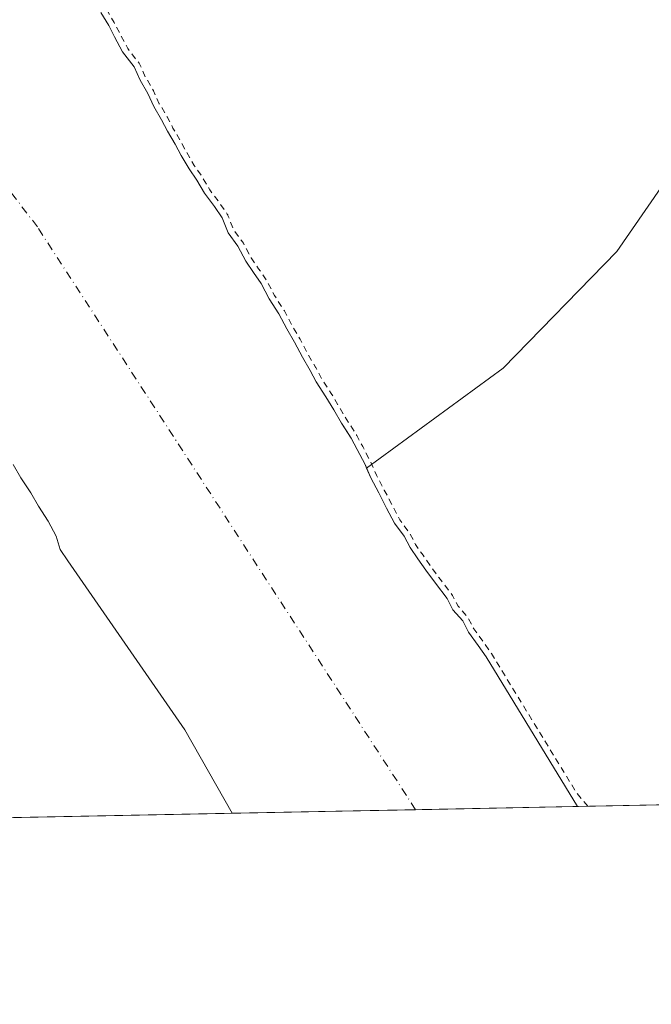
# Model space of a CAD drawing. Units: metres. Extents: x 635098 to 638564, y 4711239 to 4713620.
# Drawn here: x 636661 to 636762, y 4711239 to 4711397 of the extents above; entities that cross this region are included whole.
import ezdxf

# ---------------------------------------------------------------- set-up
doc = ezdxf.new("R2010")
doc.units = ezdxf.units.M
doc.header["$MEASUREMENT"] = 0
doc.linetypes.add('DGN Style 2', pattern=[1.6480167562047852, 0.988810053722871, -0.6592067024819142])
doc.linetypes.add('DGN Style 4', pattern=[2.6384748266838614, 1.318413404963828, -0.6592067024819142, 0.001648016756204785, -0.6592067024819142])
for name, color, linetype, lineweight in [('Arbolado forestal CxS', 92, 'Continuous', 0), ('Comarca CxS', 21, 'Continuous', 0), ('Comunidad Autónoma CxS', 142, 'Continuous', 0), ('Corriente natural Cxs', 4, 'Continuous', 13), ('Corriente natural eje', 4, 'DGN Style 4', 0), ('Curva de nivel auxiliar', 30, 'DGN Style 2', 0), ('Espacio natural protegido CxS', 121, 'Continuous', 0), ('Isla Cxs', 7, 'Continuous', 0), ('Municipio CxS', 4, 'Continuous', 0), ('Provincia CxS', 1, 'Continuous', 0), ('Suelo desnudo CxS', 253, 'Continuous', 0)]:
    doc.layers.add(name, color=color, linetype=linetype, lineweight=lineweight)

# ---------------------------------------------------------------- blocks, each defined once
blk = doc.blocks.new('*U10')
at = {"layer": 'Suelo desnudo CxS', "color": 253, "linetype": 'Continuous', "lineweight": 0}
blk.add_polyline3d([(636674.1300999997, 4711397.6801, 380.963699999993), (636675.3800999997, 4711395.5701, 380.9403000000021), (636676.3201000001, 4711393.7601, 380.6738999999943), (636677.5800999999, 4711391.350099999, 380.5440999999992), (636679.4401000004, 4711388.950099999, 381.4072000000015), (636680.3901000004, 4711386.8301, 381.5739999999932), (636681.6401000004, 4711384.720100001, 381.5907000000007), (636682.5900999998, 4711382.610099999, 381.4205999999977), (636683.8400999998, 4711380.5001, 381.3120000000054), (636684.7801000001, 4711378.690099999, 381.2198999999964), (636686.0301000001, 4711376.5801, 381.2434000000067), (636686.9700999996, 4711374.770099999, 381.1321999999927), (636688.2301000003, 4711372.6601, 380.9704999999958), (636689.4700999996, 4711370.850099999, 381.1503999999986), (636690.7200999996, 4711368.7501, 381.2054000000062), (636692.2801000001, 4711366.640100001, 381.3646000000008), (636693.5301000001, 4711364.840100001, 381.8003999999929), (636694.4801000003, 4711362.420100001, 382.0228999999963), (636696.0301000001, 4711360.3101, 382.0427999999956), (636697.2901, 4711357.9001, 381.7393000000012), (636698.5401, 4711356.090100001, 381.7219000000041), (636699.7801000001, 4711354.290100001, 381.7468999999983), (636701.0401, 4711351.880100001, 381.6287000000011), (636702.6001000004, 4711349.470100001, 381.5368000000017), (636703.8501000004, 4711347.050100001, 381.5144), (636705.1101000002, 4711344.940099999, 381.7514999999985), (636706.3601000002, 4711342.530099999, 381.8619000000036), (636707.6101000002, 4711340.420100001, 381.8364000000001), (636708.5601000005, 4711338.610099999, 381.7410999999993), (636710.1201, 4711336.200099999, 381.8172999999952), (636711.3701, 4711334.090100001, 381.8868999999977), (636712.6201, 4711331.9801, 381.9774000000034), (636713.4064999997, 4711330.7652, 382.1273999999976), (636714.1801000005, 4711329.5701, 382.2532999999967), (636715.1201, 4711327.7601, 382.3264000000054), (636716.3800999997, 4711325.350099999, 382.1008000000002), (636716.6323999995, 4711324.7838, 382.0225000000065), (636717.3201000001, 4711323.2401, 381.803899999999), (636718.5800999999, 4711320.8201, 381.5791999999929), (636719.8400999998, 4711318.4101, 381.2220999999991), (636721.0900999998, 4711316.0001, 380.7709000000032), (636722.6501000002, 4711313.890100001, 380.4805000000051), (636723.5900999998, 4711312.0801, 380.5552000000025), (636724.8400999998, 4711310.280099999, 380.8230999999942), (636726.0800999999, 4711308.470100001, 380.8748000000051), (636727.6401000004, 4711306.370100001, 380.8319999999949), (636729.5000999998, 4711303.960100001, 381.0377000000008), (636730.4501, 4711302.1501, 381.0483999999997), (636732.0000999998, 4711300.350099999, 381.1735999999946), (636732.9401000004, 4711298.540100001, 381.0191999999952), (636734.4901000002, 4711296.440099999, 381.4459999999963), (636735.7401000002, 4711294.630100001, 382.0062999999937), (636750.3800999997, 4711270.6801, 381.7914000000019), (636750.3850999996, 4711270.671900001, 381.7921000000061), (636695.1529000001, 4711269.585100001, 381.8068000000058), (636695.1501000002, 4711269.590100001, 381.8067000000011), (636687.5500999996, 4711282.9101, 382.0970999999991), (636668.8601000002, 4711309.9801, 382.0265999999974), (636667.6101000002, 4711311.780099999, 382.0464000000065), (636666.9700999996, 4711313.9001, 381.9774000000034), (636665.7200999996, 4711316.3101, 382.0243999999948), (636664.1501000002, 4711318.720100001, 382.1303999999946), (636662.9001000002, 4711320.8301, 382.1757000000071), (636661.3400999998, 4711323.2401, 382.1616000000067), (636660.0900999998, 4711325.350099999, 382.1935999999987)], dxfattribs=at)
blk = doc.blocks.new('*U11')
at = {"layer": 'Corriente natural Cxs', "color": 4, "linetype": 'Continuous', "lineweight": 13}
blk.add_polyline3d([(636674.1300999997, 4711397.6801, 380.963699999993), (636675.3800999997, 4711395.5701, 380.9403000000021), (636676.3201000001, 4711393.7601, 380.6738999999943), (636677.5800999999, 4711391.350099999, 380.5440999999992), (636679.4401000004, 4711388.950099999, 381.4072000000015), (636680.3901000004, 4711386.8301, 381.5739999999932), (636681.6401000004, 4711384.720100001, 381.5907000000007), (636682.5900999998, 4711382.610099999, 381.4205999999977), (636683.8400999998, 4711380.5001, 381.3120000000054), (636684.7801000001, 4711378.690099999, 381.2198999999964), (636686.0301000001, 4711376.5801, 381.2434000000067), (636686.9700999996, 4711374.770099999, 381.1321999999927), (636688.2301000003, 4711372.6601, 380.9704999999958), (636689.4700999996, 4711370.850099999, 381.1503999999986), (636690.7200999996, 4711368.7501, 381.2054000000062), (636692.2801000001, 4711366.640100001, 381.3646000000008), (636693.5301000001, 4711364.840100001, 381.8003999999929), (636694.4801000003, 4711362.420100001, 382.0228999999963), (636696.0301000001, 4711360.3101, 382.0427999999956), (636697.2901, 4711357.9001, 381.7393000000012), (636698.5401, 4711356.090100001, 381.7219000000041), (636699.7801000001, 4711354.290100001, 381.7468999999983), (636701.0401, 4711351.880100001, 381.6287000000011), (636702.6001000004, 4711349.470100001, 381.5368000000017), (636703.8501000004, 4711347.050100001, 381.5144), (636705.1101000002, 4711344.940099999, 381.7514999999985), (636706.3601000002, 4711342.530099999, 381.8619000000036), (636707.6101000002, 4711340.420100001, 381.8364000000001), (636708.5601000005, 4711338.610099999, 381.7410999999993), (636710.1201, 4711336.200099999, 381.8172999999952), (636711.3701, 4711334.090100001, 381.8868999999977), (636712.6201, 4711331.9801, 381.9774000000034), (636714.1801000005, 4711329.5701, 382.2532999999967), (636715.1201, 4711327.7601, 382.3264000000054), (636716.3800999997, 4711325.350099999, 382.1008000000002), (636717.3201000001, 4711323.2401, 381.803899999999), (636718.5800999999, 4711320.8201, 381.5791999999929), (636719.8400999998, 4711318.4101, 381.2220999999991), (636721.0900999998, 4711316.0001, 380.7709000000032), (636722.6501000002, 4711313.890100001, 380.4805000000051), (636723.5900999998, 4711312.0801, 380.5552000000025), (636724.8400999998, 4711310.280099999, 380.8230999999942), (636726.0800999999, 4711308.470100001, 380.8748000000051), (636727.6401000004, 4711306.370100001, 380.8319999999949), (636729.5000999998, 4711303.960100001, 381.0377000000008), (636730.4501, 4711302.1501, 381.0483999999997), (636732.0000999998, 4711300.350099999, 381.1735999999946), (636732.9401000004, 4711298.540100001, 381.0191999999952), (636734.4901000002, 4711296.440099999, 381.4459999999963), (636735.7401000002, 4711294.630100001, 382.0062999999937), (636750.3800999997, 4711270.6801, 381.7914000000019), (636750.3850999996, 4711270.671900001, 381.7921000000061), (636695.1529000001, 4711269.585100001, 381.8068000000058), (636695.1501000002, 4711269.590100001, 381.8067000000011), (636687.5500999996, 4711282.9101, 382.0970999999991), (636668.8601000002, 4711309.9801, 382.0265999999974), (636667.6101000002, 4711311.780099999, 382.0464000000065), (636666.9700999996, 4711313.9001, 381.9774000000034), (636665.7200999996, 4711316.3101, 382.0243999999948), (636664.1501000002, 4711318.720100001, 382.1303999999946), (636662.9001000002, 4711320.8301, 382.1757000000071), (636661.3400999998, 4711323.2401, 382.1616000000067), (636660.0900999998, 4711325.350099999, 382.1935999999987)], dxfattribs=at)
blk = doc.blocks.new('*U13')
at = {"layer": 'Espacio natural protegido CxS', "color": 121, "linetype": 'Continuous', "lineweight": 0, "flags": 128}
blk.add_lwpolyline([(637164.3496742841, 4711278.81796065), (637020.6358493236, 4711275.989953754), (636658.7025717095, 4711268.867814983), (635655.3869295755, 4711249.124526155)], dxfattribs=at)

msp = doc.modelspace()

# ---------------------------------------------------------------- linework, layer by layer
at = {"layer": 'Arbolado forestal CxS', "color": 92, "linetype": 'Continuous', "lineweight": 0, "extrusion": (-0.06511468121518216, -0.001281271236045361, 0.9978769646776424), "elevation": -47117.23239467463, "flags": 128}
msp.add_lwpolyline([(-4697831.851045733, 727839.3427197639), (-4697831.851045732, 727790.0853316081)], dxfattribs=at)
at = {"layer": 'Arbolado forestal CxS', "color": 92, "linetype": 'Continuous', "lineweight": 0, "extrusion": (0.04127917984244288, 0.000812358398827688, 0.9991473211620834), "elevation": 30490.97437938967, "flags": 128}
msp.add_lwpolyline([(4697830.05228248, -728632.3265846136), (4697830.05228248, -728591.8515436257)], dxfattribs=at)
at = {"layer": 'Arbolado forestal CxS', "color": 92, "linetype": 'Continuous', "lineweight": 0}
for points in [[(636716.6323999995, 4711324.7838, 382.0225000000065), (636738.4795000004, 4711340.7873, 383.8764999999985), (636756.6829000004, 4711359.4331, 383.7090000000026), (636780.2786999998, 4711393.6165, 383.6414999999979), (636784.0138999998, 4711405.761700001, 383.5604000000022), (636782.1473000003, 4711426.3135, 383.4842999999965), (636775.6107000001, 4711458.0755, 383.243100000007), (636741.0604999998, 4711499.1807, 383.3249999999971), (636740.3158999998, 4711499.429099999, 383.3445999999968), (636713.0465000002, 4711508.5219, 383.2878999999957), (636678.4959000006, 4711491.7073, 382.9266000000061), (636643.9451000001, 4711503.851700001, 383.4529999999941), (636629.9380999999, 4711510.391899999, 383.2155999999959), (636609.3938999996, 4711511.326099999, 382.5041000000056), (636586.358, 4711510.704399999, 379.492499999993)], [(636716.6323999995, 4711324.7838, 382.0225000000065), (636738.4795000004, 4711340.7873, 383.8764999999985), (636756.6829000004, 4711359.4331, 383.7090000000026), (636780.2786999998, 4711393.6165, 383.6414999999979), (636784.0138999998, 4711405.761700001, 383.5604000000022), (636782.1473000003, 4711426.3135, 383.4842999999965), (636775.6107000001, 4711458.0755, 383.243100000007), (636741.0604999998, 4711499.1807, 383.3249999999971), (636740.3158999998, 4711499.429099999, 383.3445999999968), (636713.0465000002, 4711508.5219, 383.2878999999957), (636678.4959000006, 4711491.7073, 382.9266000000061), (636643.9451000001, 4711503.851700001, 383.4529999999941), (636629.9380999999, 4711510.391899999, 383.2155999999959), (636609.3938999996, 4711511.326099999, 382.5041000000056), (636586.358, 4711510.704399999, 379.492499999993)], [(636780.2786999998, 4711393.6165, 383.6414999999979), (636756.6829000004, 4711359.4331, 383.7090000000026), (636738.4795000004, 4711340.7873, 383.8764999999985), (636716.6323999995, 4711324.7838, 382.0225000000065), (636716.3800999997, 4711325.350099999, 382.1008000000002), (636715.1201, 4711327.7601, 382.3264000000054), (636714.1801000005, 4711329.5701, 382.2532999999967), (636713.4064999997, 4711330.7652, 382.1273999999976), (636712.6201, 4711331.9801, 381.9774000000034), (636711.3701, 4711334.090100001, 381.8868999999977), (636710.1201, 4711336.200099999, 381.8172999999952), (636708.5601000005, 4711338.610099999, 381.7410999999993), (636707.6101000002, 4711340.420100001, 381.8364000000001), (636706.3601000002, 4711342.530099999, 381.8619000000036), (636705.1101000002, 4711344.940099999, 381.7514999999985), (636703.8501000004, 4711347.050100001, 381.5144), (636702.6001000004, 4711349.470100001, 381.5368000000017), (636701.0401, 4711351.880100001, 381.6287000000011), (636699.7801000001, 4711354.290100001, 381.7468999999983), (636698.5401, 4711356.090100001, 381.7219000000041), (636697.2901, 4711357.9001, 381.7393000000012), (636696.0301000001, 4711360.3101, 382.0427999999956), (636694.4801000003, 4711362.420100001, 382.0228999999963), (636693.5301000001, 4711364.840100001, 381.8003999999929), (636692.2801000001, 4711366.640100001, 381.3646000000008), (636690.7200999996, 4711368.7501, 381.2054000000062), (636689.4700999996, 4711370.850099999, 381.1503999999986), (636688.2301000003, 4711372.6601, 380.9704999999958), (636686.9700999996, 4711374.770099999, 381.1321999999927), (636686.0301000001, 4711376.5801, 381.2434000000067), (636684.7801000001, 4711378.690099999, 381.2198999999964), (636683.8400999998, 4711380.5001, 381.3120000000054), (636682.5900999998, 4711382.610099999, 381.4205999999977), (636681.6401000004, 4711384.720100001, 381.5907000000007), (636680.3901000004, 4711386.8301, 381.5739999999932), (636679.4401000004, 4711388.950099999, 381.4072000000015), (636677.5800999999, 4711391.350099999, 380.5440999999992), (636676.3201000001, 4711393.7601, 380.6738999999943), (636675.3800999997, 4711395.5701, 380.9403000000021), (636674.1300999997, 4711397.6801, 380.963699999993)], [(636674.1300999997, 4711397.6801, 380.963699999993), (636675.3800999997, 4711395.5701, 380.9403000000021), (636676.3201000001, 4711393.7601, 380.6738999999943), (636677.5800999999, 4711391.350099999, 380.5440999999992), (636679.4401000004, 4711388.950099999, 381.4072000000015), (636680.3901000004, 4711386.8301, 381.5739999999932), (636681.6401000004, 4711384.720100001, 381.5907000000007), (636682.5900999998, 4711382.610099999, 381.4205999999977), (636683.8400999998, 4711380.5001, 381.3120000000054), (636684.7801000001, 4711378.690099999, 381.2198999999964), (636686.0301000001, 4711376.5801, 381.2434000000067), (636686.9700999996, 4711374.770099999, 381.1321999999927), (636688.2301000003, 4711372.6601, 380.9704999999958), (636689.4700999996, 4711370.850099999, 381.1503999999986), (636690.7200999996, 4711368.7501, 381.2054000000062), (636692.2801000001, 4711366.640100001, 381.3646000000008), (636693.5301000001, 4711364.840100001, 381.8003999999929), (636694.4801000003, 4711362.420100001, 382.0228999999963), (636696.0301000001, 4711360.3101, 382.0427999999956), (636697.2901, 4711357.9001, 381.7393000000012), (636698.5401, 4711356.090100001, 381.7219000000041), (636699.7801000001, 4711354.290100001, 381.7468999999983), (636701.0401, 4711351.880100001, 381.6287000000011), (636702.6001000004, 4711349.470100001, 381.5368000000017), (636703.8501000004, 4711347.050100001, 381.5144), (636705.1101000002, 4711344.940099999, 381.7514999999985), (636706.3601000002, 4711342.530099999, 381.8619000000036), (636707.6101000002, 4711340.420100001, 381.8364000000001), (636708.5601000005, 4711338.610099999, 381.7410999999993), (636710.1201, 4711336.200099999, 381.8172999999952), (636711.3701, 4711334.090100001, 381.8868999999977), (636712.6201, 4711331.9801, 381.9774000000034), (636713.4064999997, 4711330.7652, 382.1273999999976), (636714.1801000005, 4711329.5701, 382.2532999999967), (636715.1201, 4711327.7601, 382.3264000000054), (636716.3800999997, 4711325.350099999, 382.1008000000002), (636716.6323999995, 4711324.7838, 382.0225000000065)], [(636799.5285, 4711271.639000001, 385.0001000000047), (636750.3850999996, 4711270.671900001, 381.7921000000061), (636750.3800999997, 4711270.6801, 381.7914000000019), (636735.7401000002, 4711294.630100001, 382.0062999999937), (636734.4901000002, 4711296.440099999, 381.4459999999963), (636732.9401000004, 4711298.540100001, 381.0191999999952), (636732.0000999998, 4711300.350099999, 381.1735999999946), (636730.4501, 4711302.1501, 381.0483999999997), (636729.5000999998, 4711303.960100001, 381.0377000000008), (636727.6401000004, 4711306.370100001, 380.8319999999949), (636726.0800999999, 4711308.470100001, 380.8748000000051), (636724.8400999998, 4711310.280099999, 380.8230999999942), (636723.5900999998, 4711312.0801, 380.5552000000025), (636722.6501000002, 4711313.890100001, 380.4805000000051), (636721.0900999998, 4711316.0001, 380.7709000000032), (636719.8400999998, 4711318.4101, 381.2220999999991), (636718.5800999999, 4711320.8201, 381.5791999999929), (636717.3201000001, 4711323.2401, 381.803899999999), (636716.6323999995, 4711324.7838, 382.0225000000065), (636738.4795000004, 4711340.7873, 383.8764999999985), (636756.6829000004, 4711359.4331, 383.7090000000026), (636780.2786999998, 4711393.6165, 383.6414999999979)], [(636660.0900999998, 4711325.350099999, 382.1935999999987), (636661.3400999998, 4711323.2401, 382.1616000000067), (636662.9001000002, 4711320.8301, 382.1757000000071), (636664.1501000002, 4711318.720100001, 382.1303999999946), (636665.7200999996, 4711316.3101, 382.0243999999948), (636666.9700999996, 4711313.9001, 381.9774000000034), (636667.6101000002, 4711311.780099999, 382.0464000000065), (636668.8601000002, 4711309.9801, 382.0265999999974), (636687.5500999996, 4711282.9101, 382.0970999999991), (636695.1501000002, 4711269.590100001, 381.8067000000011), (636695.1529000001, 4711269.585100001, 381.8068000000058), (636654.7202000003, 4711268.7895, 383.477899999998)], [(636695.1528000003, 4711269.585200001, 381.8068000000058), (636695.1501000002, 4711269.590100001, 381.8067000000011), (636687.5500999996, 4711282.9101, 382.0970999999991), (636668.8601000002, 4711309.9801, 382.0265999999974), (636667.6101000002, 4711311.780099999, 382.0464000000065), (636666.9700999996, 4711313.9001, 381.9774000000034), (636665.7200999996, 4711316.3101, 382.0243999999948), (636664.1501000002, 4711318.720100001, 382.1303999999946), (636662.9001000002, 4711320.8301, 382.1757000000071), (636661.3400999998, 4711323.2401, 382.1616000000067), (636660.0900999998, 4711325.350099999, 382.1935999999987)], [(636716.6323999995, 4711324.7838, 382.0225000000065), (636717.3201000001, 4711323.2401, 381.803899999999), (636718.5800999999, 4711320.8201, 381.5791999999929), (636719.8400999998, 4711318.4101, 381.2220999999991), (636721.0900999998, 4711316.0001, 380.7709000000032), (636722.6501000002, 4711313.890100001, 380.4805000000051), (636723.5900999998, 4711312.0801, 380.5552000000025), (636724.8400999998, 4711310.280099999, 380.8230999999942), (636726.0800999999, 4711308.470100001, 380.8748000000051), (636727.6401000004, 4711306.370100001, 380.8319999999949), (636729.5000999998, 4711303.960100001, 381.0377000000008), (636730.4501, 4711302.1501, 381.0483999999997), (636732.0000999998, 4711300.350099999, 381.1735999999946), (636732.9401000004, 4711298.540100001, 381.0191999999952), (636734.4901000002, 4711296.440099999, 381.4459999999963), (636735.7401000002, 4711294.630100001, 382.0062999999937), (636750.3800999997, 4711270.6801, 381.7914000000019), (636750.3849999999, 4711270.6721, 381.7921000000061)]]:
    msp.add_polyline3d(points, dxfattribs=at)
at = {"layer": 'Comarca CxS', "color": 21, "linetype": 'Continuous', "lineweight": 0, "flags": 128}
msp.add_lwpolyline([(635591.270235153, 4711247.862835056), (635142.9100010144, 4711239.039982875), (635114.500129215, 4712702.123082356), (635097.9900010162, 4713552.379982851), (638518.420001041, 4713619.74998285), (638532.3303114066, 4712921.251311405), (638559.5004808087, 4711556.916028256), (638563.0810641607, 4711377.118982182), (638564.4900010404, 4711306.369982873), (638500.966863543, 4711305.119971812), (638302.6848450497, 4711301.218169631), (638262.5292581631, 4711300.427986247), (637164.3496742841, 4711278.81796065), (637020.6358493236, 4711275.989953754), (636658.7025717095, 4711268.867814983), (635655.3869295755, 4711249.124526155)], close=True, dxfattribs=at)
at = {"layer": 'Comunidad Autónoma CxS', "color": 142, "linetype": 'Continuous', "lineweight": 0, "flags": 128}
msp.add_lwpolyline([(635591.270235153, 4711247.862835056), (635142.9100010144, 4711239.039982875), (635114.500129215, 4712702.123082356), (635097.9900010162, 4713552.379982851), (638518.420001041, 4713619.74998285), (638532.3303114066, 4712921.251311405), (638559.5004808087, 4711556.916028256), (638563.0810641607, 4711377.118982182), (638564.4900010404, 4711306.369982873), (638500.966863543, 4711305.119971812), (638302.6848450497, 4711301.218169631), (638262.5292581631, 4711300.427986247), (637164.3496742841, 4711278.81796065), (637020.6358493236, 4711275.989953754), (636658.7025717095, 4711268.867814983), (635655.3869295755, 4711249.124526155)], close=True, dxfattribs=at)
at = {"layer": 'Corriente natural Cxs', "color": 4, "linetype": 'Continuous', "lineweight": 13, "extrusion": (0.0002660460766487823, 5.23496938569155e-06, 0.9999999645960395), "elevation": 575.8603859786128, "flags": 128}
msp.add_lwpolyline([(636750.2609909488, 4711270.668949945), (636695.028788993, 4711269.582149944)], dxfattribs=at)
at = {"layer": 'Corriente natural Cxs', "color": 4, "linetype": 'Continuous', "lineweight": 13}
for points in [[(636674.1300999997, 4711397.6801, 380.963699999993), (636675.3800999997, 4711395.5701, 380.9403000000021), (636676.3201000001, 4711393.7601, 380.6738999999943), (636677.5800999999, 4711391.350099999, 380.5440999999992), (636679.4401000004, 4711388.950099999, 381.4072000000015), (636680.3901000004, 4711386.8301, 381.5739999999932), (636681.6401000004, 4711384.720100001, 381.5907000000007), (636682.5900999998, 4711382.610099999, 381.4205999999977), (636683.8400999998, 4711380.5001, 381.3120000000054), (636684.7801000001, 4711378.690099999, 381.2198999999964), (636686.0301000001, 4711376.5801, 381.2434000000067), (636686.9700999996, 4711374.770099999, 381.1321999999927), (636688.2301000003, 4711372.6601, 380.9704999999958), (636689.4700999996, 4711370.850099999, 381.1503999999986), (636690.7200999996, 4711368.7501, 381.2054000000062), (636692.2801000001, 4711366.640100001, 381.3646000000008), (636693.5301000001, 4711364.840100001, 381.8003999999929), (636694.4801000003, 4711362.420100001, 382.0228999999963), (636696.0301000001, 4711360.3101, 382.0427999999956), (636697.2901, 4711357.9001, 381.7393000000012), (636698.5401, 4711356.090100001, 381.7219000000041), (636699.7801000001, 4711354.290100001, 381.7468999999983), (636701.0401, 4711351.880100001, 381.6287000000011), (636702.6001000004, 4711349.470100001, 381.5368000000017), (636703.8501000004, 4711347.050100001, 381.5144), (636705.1101000002, 4711344.940099999, 381.7514999999985), (636706.3601000002, 4711342.530099999, 381.8619000000036), (636707.6101000002, 4711340.420100001, 381.8364000000001), (636708.5601000005, 4711338.610099999, 381.7410999999993), (636710.1201, 4711336.200099999, 381.8172999999952), (636711.3701, 4711334.090100001, 381.8868999999977), (636712.6201, 4711331.9801, 381.9774000000034), (636714.1801000005, 4711329.5701, 382.2532999999967), (636715.1201, 4711327.7601, 382.3264000000054), (636716.3800999997, 4711325.350099999, 382.1008000000002), (636717.3201000001, 4711323.2401, 381.803899999999), (636718.5800999999, 4711320.8201, 381.5791999999929), (636719.8400999998, 4711318.4101, 381.2220999999991), (636721.0900999998, 4711316.0001, 380.7709000000032), (636722.6501000002, 4711313.890100001, 380.4805000000051), (636723.5900999998, 4711312.0801, 380.5552000000025), (636724.8400999998, 4711310.280099999, 380.8230999999942), (636726.0800999999, 4711308.470100001, 380.8748000000051), (636727.6401000004, 4711306.370100001, 380.8319999999949), (636729.5000999998, 4711303.960100001, 381.0377000000008), (636730.4501, 4711302.1501, 381.0483999999997), (636732.0000999998, 4711300.350099999, 381.1735999999946), (636732.9401000004, 4711298.540100001, 381.0191999999952), (636734.4901000002, 4711296.440099999, 381.4459999999963), (636735.7401000002, 4711294.630100001, 382.0062999999937), (636750.3800999997, 4711270.6801, 381.7914000000019), (636750.3850999996, 4711270.671900001, 381.7921000000061)], [(636660.0900999998, 4711325.350099999, 382.1935999999987), (636661.3400999998, 4711323.2401, 382.1616000000067), (636662.9001000002, 4711320.8301, 382.1757000000071), (636664.1501000002, 4711318.720100001, 382.1303999999946), (636665.7200999996, 4711316.3101, 382.0243999999948), (636666.9700999996, 4711313.9001, 381.9774000000034), (636667.6101000002, 4711311.780099999, 382.0464000000065), (636668.8601000002, 4711309.9801, 382.0265999999974), (636687.5500999996, 4711282.9101, 382.0970999999991), (636695.1501000002, 4711269.590100001, 381.8067000000011), (636695.1529000001, 4711269.585100001, 381.8068000000058)]]:
    msp.add_polyline3d(points, dxfattribs=at)
at = {"layer": 'Corriente natural eje', "color": 4, "linetype": 'DGN Style 4', "lineweight": 0}
msp.add_polyline3d([(636724.4787999997, 4711270.1622, 379.5381999999955), (636663.9700999996, 4711363.370100001, 379.9217999999965), (636598.1501000002, 4711449.7301, 381.2513999999938), (636536.4401000004, 4711496.1501, 380.6377000000066), (636480.6001000004, 4711514.950099999, 380.5973999999987)], dxfattribs=at)
at = {"layer": 'Curva de nivel auxiliar', "color": 30, "linetype": 'DGN Style 2', "lineweight": 0, "elevation": 382.5, "flags": 128}
msp.add_lwpolyline([(636752.0153999999, 4711270.704100001), (636750.2367000004, 4711272.8321), (636736.5932999998, 4711295.151799999), (636736.5629000004, 4711295.1985), (636735.3129000004, 4711297.008500001), (636735.2991000004, 4711297.028000001), (636735.2947000006, 4711297.0341), (636733.7912999997, 4711299.070800001), (636732.8876, 4711300.811100001), (636732.8283000002, 4711300.910700001), (636732.7578999996, 4711301.002699999), (636731.2823999999, 4711302.7161), (636730.3855, 4711304.424900001), (636730.2917, 4711304.5712), (636728.4374000002, 4711306.973900001), (636726.8942999998, 4711309.051200001), (636725.6651, 4711310.8454), (636725.6615000004, 4711310.850600001), (636724.448, 4711312.597999999), (636723.5376000004, 4711314.351100001), (636723.4541999997, 4711314.4847), (636721.9413000002, 4711316.530999999), (636720.7270000001, 4711318.872099999), (636719.4666999998, 4711321.2828), (636718.2211999996, 4711323.675000001), (636717.2936000006, 4711325.757099999), (636717.2811000004, 4711325.7841), (636717.2663000004, 4711325.8135), (636716.0069000004, 4711328.222300001), (636715.0675999997, 4711330.031099999), (636715.0384999998, 4711330.083100001), (636715.0196000002, 4711330.113600001), (636713.4704, 4711332.506999999), (636712.2304999996, 4711334.5999), (636710.9795000004, 4711336.7115), (636710.9595999997, 4711336.743600001), (636709.4243999999, 4711339.115300001), (636708.4955000002, 4711340.8849), (636708.4704999998, 4711340.9299), (636707.2484999998, 4711342.991000001), (636707.2203000003, 4711343.0419), (636705.9978, 4711345.400599999), (636705.9687000001, 4711345.4529), (636704.7243999997, 4711347.536499999), (636703.4885999998, 4711349.929099999), (636703.4584999997, 4711349.983100001), (636703.4396000003, 4711350.013599999), (636701.9047999998, 4711352.384600001), (636700.6662999997, 4711354.753500001), (636700.6385000005, 4711354.803099999), (636700.6036, 4711354.8575), (636699.3633000003, 4711356.658), (636698.1478000004, 4711358.4179), (636696.9162999997, 4711360.773499999), (636696.8885000005, 4711360.823100001), (636696.8376000002, 4711360.9001), (636695.3633000003, 4711362.907099999), (636694.4609000003, 4711365.205600001), (636694.4122000001, 4711365.3113), (636694.3515, 4711365.410599999), (636693.1015, 4711367.2106), (636693.0891000006, 4711367.228), (636693.0842000004, 4711367.2347), (636691.5538999997, 4711369.3046), (636690.3289999999, 4711371.362400001), (636690.2950999998, 4711371.4154), (636689.0727000004, 4711373.1997), (636687.8438999997, 4711375.257400001), (636686.9176000003, 4711377.041099999), (636686.8904999997, 4711377.0899), (636685.6546999998, 4711379.175899999), (636684.7276, 4711380.961100001), (636684.7005000003, 4711381.0099), (636683.4790000003, 4711383.071799999), (636682.5519000003, 4711385.130700001), (636682.5411, 4711385.154100001), (636682.5005000001, 4711385.229900001), (636681.2794000005, 4711387.290999999), (636680.3526999997, 4711389.359099999), (636680.2977, 4711389.464600001), (636680.2304999996, 4711389.562799999), (636678.4249999998, 4711391.8924), (636677.2068999996, 4711394.222300001), (636676.2675999999, 4711396.031099999), (636676.2405000003, 4711396.0799), (636675.0044, 4711398.166300001), (636673.7571, 4711400.562000001), (636673.7285000002, 4711400.613100001), (636673.6935999999, 4711400.667500001), (636672.4885999998, 4711402.4167), (636671.2571, 4711404.782000001), (636671.2285000002, 4711404.833100001), (636671.2084999997, 4711404.8652), (636669.7039000001, 4711407.1801), (636668.7909000004, 4711409.5056), (636668.7610999999, 4711409.574100001), (636668.7471000003, 4711409.602), (636667.5001999997, 4711411.9967), (636666.5628000004, 4711414.0789), (636665.6235999997, 4711416.187100001), (636665.6111000003, 4711416.2141), (636665.5970999999, 4711416.242000001), (636664.3372999999, 4711418.661599999), (636663.3975999998, 4711420.471100001), (636663.3705000002, 4711420.519900001), (636662.1339999996, 4711422.607000001), (636660.8863000004, 4711424.9935), (636660.8605000004, 4711425.039899999), (636659.6095000004, 4711427.151500001), (636659.5895999996, 4711427.183599999), (636658.0296, 4711429.593599999), (636658.0115, 4711429.6206), (636656.7632999998, 4711431.418), (636655.5241, 4711433.2268), (636653.6727999998, 4711435.909700001), (636652.4395000003, 4711437.9915), (636652.4184999998, 4711438.0252), (636650.8585000001, 4711440.425200001), (636650.8290999997, 4711440.468), (636650.8241999998, 4711440.4747), (636649.3103, 4711442.522299999), (636648.0862999996, 4711444.863500001), (636648.0274999999, 4711444.961800001), (636647.9578999998, 4711445.0527), (636646.4654999999, 4711446.785800001), (636645.2594999997, 4711448.8215), (636645.2076000003, 4711448.9001), (636643.6544000005, 4711451.014400001), (636642.1239, 4711453.0747), (636640.8995000003, 4711455.1415), (636640.8629000002, 4711455.1985), (636639.6129000002, 4711457.008500001), (636639.5991000002, 4711457.028000001), (636639.5947000004, 4711457.0341), (636638.0629000004, 4711459.109400001), (636636.5196000002, 4711461.493600001), (636636.5015000004, 4711461.520600001), (636635.2720999997, 4711463.290899999), (636634.0395000001, 4711465.3715), (636633.9890999999, 4711465.448000001), (636633.9841999998, 4711465.454700001), (636632.4243999999, 4711467.564400001), (636632.2878000002, 4711467.749500001), (636631.9900000002, 4711468.280099999), (636625.1500000004, 4711476.2601), (636624.0925000003, 4711477.1845), (636622.7923999998, 4711478.694300001), (636621.2647000002, 4711480.7641), (636621.2178999997, 4711480.822699999), (636619.6845000006, 4711482.603399999), (636617.8302999996, 4711484.993000001), (636615.9697000004, 4711487.393800001), (636614.0988999996, 4711489.7948), (636614.0679000001, 4711489.832699999), (636612.5179000003, 4711491.6327), (636612.5131999999, 4711491.6381), (636612.4578, 4711491.6965), (636610.9441999998, 4711493.170800001), (636609.1086999997, 4711495.2432), (636609.1019000001, 4711495.2509), (636606.9319000002, 4711497.650900001), (636606.8831000002, 4711497.701099999), (636605.3321000002, 4711499.192100001), (636605.2802999998, 4711499.238399999), (636603.1487999996, 4711501.014699999), (636601.3255000003, 4711502.778899999), (636601.1996999999, 4711502.882099999), (636599.0793000003, 4711504.351600001), (636598.0284000002, 4711505.198000001), (636596.8799999999, 4711516.360099999), (636595.3399999999, 4711521.850099999), (636592.5599999997, 4711525.210100001), (636590.1600000003, 4711529.390100001), (636585.9800000006, 4711531.5701), (636584.2300000006, 4711532.050100001), (636582.2999999998, 4711532.140100001), (636575.3899999997, 4711531.090100001), (636567.9900000002, 4711531.8201), (636565.3200000003, 4711531.7501), (636562.0599999997, 4711530.920100001), (636559.6100000005, 4711529.9301), (636555.8799999999, 4711527.100099999), (636555.1299999999, 4711527.340100001), (636552.0800000001, 4711529.6501), (636549.5499999998, 4711530.020099999), (636547.75, 4711529.5801), (636545.4699999997, 4711528.530099999), (636544.0300000003, 4711527.360099999), (636541.6299999999, 4711524.600099999), (636539.8399999999, 4711523.9901), (636537.5700000003, 4711524.770099999), (636530.4299999997, 4711529.3301), (636524.5999999996, 4711529.970100001), (636520.0599999997, 4711531.130100001), (636519.9199999999, 4711531.190099999), (636517.9600000001, 4711532.130100001), (636508.8300000001, 4711536.670100001), (636482.8799999999, 4711548.610099999), (636468.0099999999, 4711554.9901), (636465.4100000003, 4711555.790100001), (636464.0099999999, 4711556.3201), (636458.1399999997, 4711559.420100001), (636454.8600000005, 4711559.4901), (636447.5700000003, 4711561.270099999), (636428.2999999998, 4711568.1801), (636427.3426999999, 4711568.650699999), (636426.0356000002, 4711569.437100001), (636425.994, 4711569.4608), (636425.9539999999, 4711569.481100001), (636423.5593999998, 4711570.634500001), (636421.8059, 4711571.762399999), (636419.9973999998, 4711573.219000001), (636418.1454999996, 4711574.7105), (636418.0710000005, 4711574.764799999), (636418.0011999998, 4711574.8068), (636415.8828999996, 4711575.969500001), (636414.0714999996, 4711577.140900001), (636412.2753, 4711578.2928), (636410.4686000004, 4711579.748000001), (636408.6199000003, 4711581.247), (636408.5477999998, 4711581.300200001), (636408.4711999996, 4711581.346799999), (636406.3501000004, 4711582.511), (636404.5279000001, 4711583.6733), (636404.4743999997, 4711583.7051), (636402.3228000002, 4711584.896000001), (636400.1711999997, 4711586.0768), (636400.164, 4711586.080800001), (636400.1239999998, 4711586.101100001), (636397.7593, 4711587.2401), (636397.5300000003, 4711587.520099999), (636388.0199999996, 4711591.8201), (636382.3899999997, 4711593.710100001), (636382.2835999997, 4711593.7128), (636380.7652000004, 4711594.327199999), (636380.6807000004, 4711594.357100001), (636380.5937999999, 4711594.3792), (636377.8537999997, 4711594.949200001), (636377.7843000004, 4711594.961100001), (636377.7560999999, 4711594.964600001), (636375.3649000004, 4711595.2194), (636372.6630999995, 4711595.7794), (636372.5943, 4711595.791099999), (636372.5859000003, 4711595.792300001), (636370.4559000004, 4711596.0623), (636370.375, 4711596.0692), (636370.3119000001, 4711596.07), (636367.6361999996, 4711596.021199999), (636365.2600999996, 4711596.2841), (636365.1950000003, 4711596.289200001), (636365.1319000004, 4711596.289999999), (636362.3938999996, 4711596.2401), (636360.2637, 4711596.210100001), (636358.1325000003, 4711596.17), (636355.7048000004, 4711596.130100001), (636353.5739000002, 4711596.100099999), (636352.7768999999, 4711596.0855), (636285.2324000001, 4711613.230699999), (636281.5976999998, 4711614.999399999), (636281.5560999997, 4711615.018400001), (636277.8446000004, 4711616.619100001), (636277.8210000005, 4711616.628900001), (636268.5310000004, 4711620.3389), (636268.5159999998, 4711620.344699999), (636259.2460000003, 4711623.874700001), (636259.2289000005, 4711623.881100001), (636241.4375999998, 4711630.287900001), (636236.7869999995, 4711632.060500001), (636232.1937999995, 4711633.933700001), (636218.3997999999, 4711639.7711), (636218.3832, 4711639.778000001), (636213.7331999998, 4711641.648), (636213.7093000002, 4711641.657299999), (636208.4493000006, 4711643.6173), (636208.4073999999, 4711643.631800001), (636203.6056000004, 4711645.1724), (636203.5553000001, 4711645.187100001), (636198.7052999996, 4711646.4671), (636198.6726000002, 4711646.475099999), (636198.6600000003, 4711646.4779), (636193.7699999996, 4711647.527899999), (636193.7276999997, 4711647.536), (636188.7877000002, 4711648.376), (636188.7559000002, 4711648.380899999), (636183.7950999998, 4711649.061000001), (636183.7679000003, 4711649.064400001), (636178.7878999999, 4711649.6044), (636178.7618000006, 4711649.606899999), (636170.4617999997, 4711650.286900001), (636170.4370999997, 4711650.288600001), (636167.1023000004, 4711650.479), (636159.3600000005, 4711651.6801), (636136.9500000002, 4711653.470100001), (636094.9900000002, 4711653.710100001), (636054.8799999999, 4711652.350099999), (636021.2599999999, 4711651.140100001), (635996.5599999997, 4711651.450099999), (635969.3899999997, 4711652.0101), (635938.2300000006, 4711649.890100001), (635910.6399999997, 4711646.360099999), (635896.8960999995, 4711643.4957), (635892.8145000003, 4711643.359999999), (635885.8295, 4711642.936699999), (635881.8077999996, 4711642.936699999), (635874.8228000002, 4711643.994999999), (635866.9911000002, 4711645.9), (635858.1010999996, 4711646.7467), (635848.3644000003, 4711645.265000001), (635841.1677999999, 4711641.8783), (635832.7011000002, 4711640.608300001), (635821.0593999998, 4711639.973300001), (635811.3227000004, 4711638.279999999), (635800.9510000005, 4711634.046700001), (635787.8276000004, 4711630.025), (635771.7674000004, 4711628.146400001), (635765.7348999997, 4711627.987700001), (635760.8930000003, 4711629.2577), (635754.8605000004, 4711632.035800001), (635749.5423999998, 4711635.687100001), (635743.2717000004, 4711637.274599999), (635738.5092000002, 4711637.5921), (635733.5751, 4711636.5152)], dxfattribs=at)
at = {"layer": 'Isla Cxs', "color": 7, "linetype": 'Continuous', "lineweight": 0, "extrusion": (0.04127917984244288, 0.000812358398827688, 0.9991473211620834), "elevation": 30490.97437938967, "flags": 128}
msp.add_lwpolyline([(4697830.05228248, -728632.3265846136), (4697830.05228248, -728591.8515436257)], dxfattribs=at)
at = {"layer": 'Isla Cxs', "color": 7, "linetype": 'Continuous', "lineweight": 0}
for points in [[(636660.0900999998, 4711325.350099999, 382.1935999999987), (636661.3400999998, 4711323.2401, 382.1616000000067), (636662.9001000002, 4711320.8301, 382.1757000000071), (636664.1501000002, 4711318.720100001, 382.1303999999946), (636665.7200999996, 4711316.3101, 382.0243999999948), (636666.9700999996, 4711313.9001, 381.9774000000034), (636667.6101000002, 4711311.780099999, 382.0464000000065), (636668.8601000002, 4711309.9801, 382.0265999999974), (636687.5500999996, 4711282.9101, 382.0970999999991), (636695.1501000002, 4711269.590100001, 381.8067000000011), (636695.1529000001, 4711269.585100001, 381.8068000000058), (636654.7202000003, 4711268.7895, 383.477899999998)], [(636660.0900999998, 4711325.350099999, 382.1935999999987), (636661.3400999998, 4711323.2401, 382.1616000000067), (636662.9001000002, 4711320.8301, 382.1757000000071), (636664.1501000002, 4711318.720100001, 382.1303999999946), (636665.7200999996, 4711316.3101, 382.0243999999948), (636666.9700999996, 4711313.9001, 381.9774000000034), (636667.6101000002, 4711311.780099999, 382.0464000000065), (636668.8601000002, 4711309.9801, 382.0265999999974), (636687.5500999996, 4711282.9101, 382.0970999999991), (636695.1501000002, 4711269.590100001, 381.8067000000011), (636695.1529000001, 4711269.585100001, 381.8068000000058)]]:
    msp.add_polyline3d(points, dxfattribs=at)
at = {"layer": 'Municipio CxS', "color": 4, "linetype": 'Continuous', "lineweight": 0, "flags": 128}
msp.add_lwpolyline([(637020.6358493236, 4711275.989953754), (636658.7025717095, 4711268.867814983), (636652.5109999996, 4711282.925), (636646.2359999993, 4711294.380000001), (636641.1919999995, 4711301.449999999), (636635.1200000012, 4711309.399999999), (636627.092, 4711321.399000001), (636586.4029999995, 4711363.584), (636566.5979999996, 4711382.073999999), (636542.1699999989, 4711404.331999999), (636519.4300000004, 4711423.681999999), (636490.6440000008, 4711448.820000002)], dxfattribs=at)
at = {"layer": 'Provincia CxS', "color": 1, "linetype": 'Continuous', "lineweight": 0, "flags": 128}
msp.add_lwpolyline([(635591.270235153, 4711247.862835056), (635142.9100010144, 4711239.039982875), (635114.500129215, 4712702.123082356), (635097.9900010162, 4713552.379982851), (638518.420001041, 4713619.74998285), (638532.3303114066, 4712921.251311405), (638559.5004808087, 4711556.916028256), (638563.0810641607, 4711377.118982182), (638564.4900010404, 4711306.369982873), (638500.966863543, 4711305.119971812), (638302.6848450497, 4711301.218169631), (638262.5292581631, 4711300.427986247), (637164.3496742841, 4711278.81796065), (637020.6358493236, 4711275.989953754), (636658.7025717095, 4711268.867814983), (635655.3869295755, 4711249.124526155)], close=True, dxfattribs=at)
at = {"layer": 'Suelo desnudo CxS', "color": 253, "linetype": 'Continuous', "lineweight": 0, "extrusion": (0.0770983095037374, 0.00151694837055168, 0.9970223415447154), "elevation": 56615.54258791445, "flags": 128}
msp.add_lwpolyline([(4697833.047090265, -727079.1484583139), (4697833.047090265, -727049.7293825195)], dxfattribs=at)
at = {"layer": 'Suelo desnudo CxS', "color": 253, "linetype": 'Continuous', "lineweight": 0, "extrusion": (-0.08664082947441933, -0.001704964600741457, 0.9962381541397091), "elevation": -62820.7753963517, "flags": 128}
msp.add_lwpolyline([(-4697830.840016658, 726609.5866160123), (-4697830.840016658, 726583.5773576184)], dxfattribs=at)
at = {"layer": 'Suelo desnudo CxS', "color": 253, "linetype": 'Continuous', "lineweight": 0}
for points in [[(636674.1300999997, 4711397.6801, 380.963699999993), (636675.3800999997, 4711395.5701, 380.9403000000021), (636676.3201000001, 4711393.7601, 380.6738999999943), (636677.5800999999, 4711391.350099999, 380.5440999999992), (636679.4401000004, 4711388.950099999, 381.4072000000015), (636680.3901000004, 4711386.8301, 381.5739999999932), (636681.6401000004, 4711384.720100001, 381.5907000000007), (636682.5900999998, 4711382.610099999, 381.4205999999977), (636683.8400999998, 4711380.5001, 381.3120000000054), (636684.7801000001, 4711378.690099999, 381.2198999999964), (636686.0301000001, 4711376.5801, 381.2434000000067), (636686.9700999996, 4711374.770099999, 381.1321999999927), (636688.2301000003, 4711372.6601, 380.9704999999958), (636689.4700999996, 4711370.850099999, 381.1503999999986), (636690.7200999996, 4711368.7501, 381.2054000000062), (636692.2801000001, 4711366.640100001, 381.3646000000008), (636693.5301000001, 4711364.840100001, 381.8003999999929), (636694.4801000003, 4711362.420100001, 382.0228999999963), (636696.0301000001, 4711360.3101, 382.0427999999956), (636697.2901, 4711357.9001, 381.7393000000012), (636698.5401, 4711356.090100001, 381.7219000000041), (636699.7801000001, 4711354.290100001, 381.7468999999983), (636701.0401, 4711351.880100001, 381.6287000000011), (636702.6001000004, 4711349.470100001, 381.5368000000017), (636703.8501000004, 4711347.050100001, 381.5144), (636705.1101000002, 4711344.940099999, 381.7514999999985), (636706.3601000002, 4711342.530099999, 381.8619000000036), (636707.6101000002, 4711340.420100001, 381.8364000000001), (636708.5601000005, 4711338.610099999, 381.7410999999993), (636710.1201, 4711336.200099999, 381.8172999999952), (636711.3701, 4711334.090100001, 381.8868999999977), (636712.6201, 4711331.9801, 381.9774000000034), (636713.4064999997, 4711330.7652, 382.1273999999976), (636714.1801000005, 4711329.5701, 382.2532999999967), (636715.1201, 4711327.7601, 382.3264000000054), (636716.3800999997, 4711325.350099999, 382.1008000000002), (636716.6323999995, 4711324.7838, 382.0225000000065)], [(636695.1528000003, 4711269.585200001, 381.8068000000058), (636695.1501000002, 4711269.590100001, 381.8067000000011), (636687.5500999996, 4711282.9101, 382.0970999999991), (636668.8601000002, 4711309.9801, 382.0265999999974), (636667.6101000002, 4711311.780099999, 382.0464000000065), (636666.9700999996, 4711313.9001, 381.9774000000034), (636665.7200999996, 4711316.3101, 382.0243999999948), (636664.1501000002, 4711318.720100001, 382.1303999999946), (636662.9001000002, 4711320.8301, 382.1757000000071), (636661.3400999998, 4711323.2401, 382.1616000000067), (636660.0900999998, 4711325.350099999, 382.1935999999987)], [(636716.6323999995, 4711324.7838, 382.0225000000065), (636717.3201000001, 4711323.2401, 381.803899999999), (636718.5800999999, 4711320.8201, 381.5791999999929), (636719.8400999998, 4711318.4101, 381.2220999999991), (636721.0900999998, 4711316.0001, 380.7709000000032), (636722.6501000002, 4711313.890100001, 380.4805000000051), (636723.5900999998, 4711312.0801, 380.5552000000025), (636724.8400999998, 4711310.280099999, 380.8230999999942), (636726.0800999999, 4711308.470100001, 380.8748000000051), (636727.6401000004, 4711306.370100001, 380.8319999999949), (636729.5000999998, 4711303.960100001, 381.0377000000008), (636730.4501, 4711302.1501, 381.0483999999997), (636732.0000999998, 4711300.350099999, 381.1735999999946), (636732.9401000004, 4711298.540100001, 381.0191999999952), (636734.4901000002, 4711296.440099999, 381.4459999999963), (636735.7401000002, 4711294.630100001, 382.0062999999937), (636750.3800999997, 4711270.6801, 381.7914000000019), (636750.3849999999, 4711270.6721, 381.7921000000061)]]:
    msp.add_polyline3d(points, dxfattribs=at)

# ---------------------------------------------------------------- block references
at = {"layer": 'Corriente natural Cxs', "color": 4, "linetype": 'Continuous', "lineweight": 13}
msp.add_blockref('*U11', (0, 0), dxfattribs=at)
at = {"layer": 'Espacio natural protegido CxS', "color": 121, "linetype": 'Continuous', "lineweight": 0}
msp.add_blockref('*U13', (0, 0), dxfattribs=at)
at = {"layer": 'Suelo desnudo CxS', "color": 253, "linetype": 'Continuous', "lineweight": 0}
msp.add_blockref('*U10', (0, 0), dxfattribs=at)

doc.saveas('drawing.dxf')
